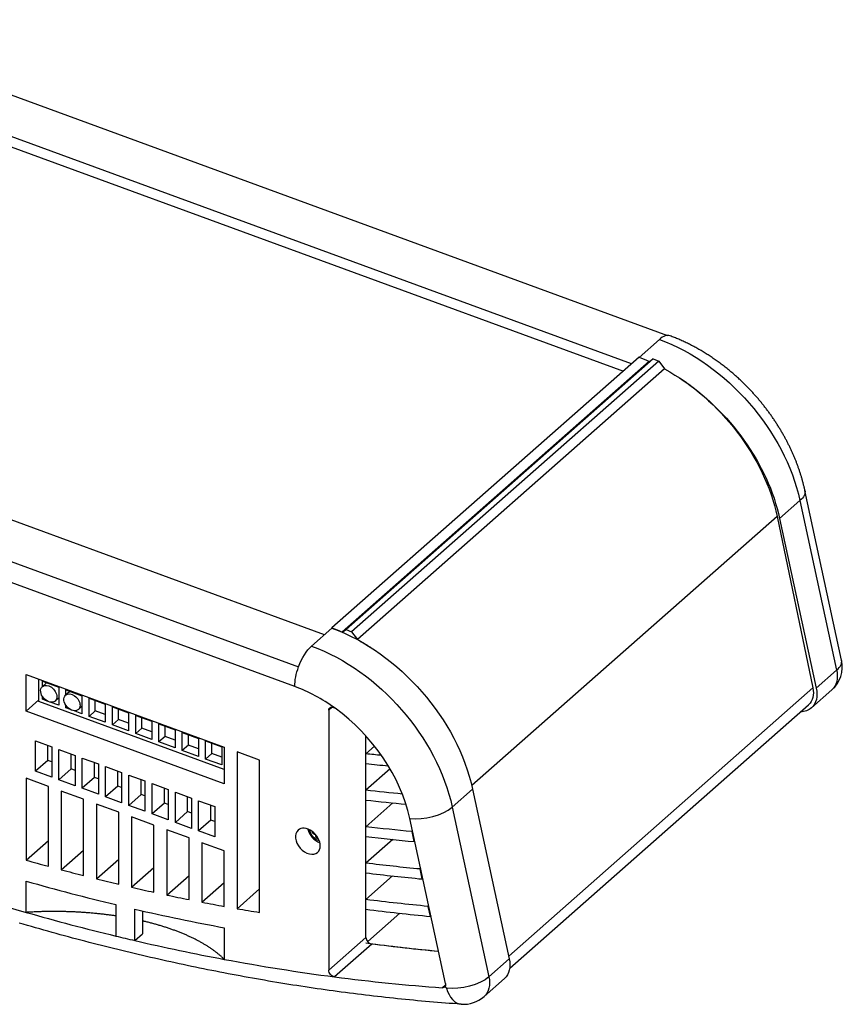
# Model space of a CAD drawing. Extents: x 0.2 to 28.6, y -30.5 to -12.2.
# Drawn here: x 22.8 to 28.6, y -23.5 to -16.5 of the extents above; entities that cross this region are included whole.
import ezdxf

# ---------------------------------------------------------------- set-up
doc = ezdxf.new("R2010")
doc.units = 0
doc.header["$MEASUREMENT"] = 0
doc.layers.add('HLR_VIEW_9', color=7, linetype='CONTINUOUS')

msp = doc.modelspace()

# ---------------------------------------------------------------- linework, layer by layer
at = {"layer": 'HLR_VIEW_9', "color": 4, "linetype": 'CONTINUOUS'}
for p, q in [((21.29019, -16.49813, 0.6146), (27.37335, -18.72813, 3.84154)), ((27.11951, -18.92913, 4.1324), (21.05461, -16.70583, 0.91515)), ((24.95253, -20.84058, 6.89837), (18.88693, -18.61701, 3.68075)), ((27.31655, -18.75629, 4.02301), (27.17365, -18.88228, 4.20533)), ((18.65135, -18.82471, 3.9813), (24.76968, -21.06761, 7.2269)), ((24.74243, -21.20681, 7.18208), (18.6241, -18.96392, 3.93649)), ((28.60302, -21.01969, 3.26653), (28.34404, -19.82185, 3.89132)), ((28.3092, -19.89386, 4.01493), (28.16559, -20.02047, 4.19815)), ((28.3092, -19.89386, 4.01493), (28.56818, -21.09169, 3.39014)), ((28.16559, -20.02047, 4.19815), (28.42457, -21.21831, 3.57336)), ((24.86165, -20.92071, 7.15504), (25.00526, -20.79409, 6.97182)), ((22.84602, -21.12204, 5.75425), (24.24514, -21.63494, 6.49644)), ((22.84602, -21.38118, 5.57517), (22.84602, -21.12204, 5.75425)), ((28.56818, -21.09169, 3.39014), (28.42457, -21.21831, 3.57336)), ((28.38987, -21.35782, 3.44975), (28.53348, -21.2312, 3.26653)), ((22.84602, -21.38118, 5.57517), (22.93681, -21.30113, 5.45933)), ((24.24514, -21.89408, 6.31736), (22.84602, -21.38118, 5.57517)), ((25.00751, -21.35205, 7.22127), (24.98195, -21.37458, 7.25388)), ((24.98195, -21.37458, 7.25388), (24.98195, -23.20952, 5.98583)), ((22.91325, -21.80482, 5.3351), (22.91325, -21.59093, 5.48292)), ((22.91325, -21.59093, 5.48292), (23.02721, -21.63271, 5.54337)), ((25.24478, -22.97779, 5.6505), (25.24478, -21.55576, 6.6332)), ((23.02721, -21.63271, 5.54337), (23.02721, -21.8466, 5.39556)), ((23.07764, -21.86509, 5.42231), (23.07764, -21.65119, 5.57012)), ((23.07764, -21.65119, 5.57012), (23.1916, -21.69297, 5.63057)), ((24.24514, -21.63494, 6.49644), (24.24514, -21.89408, 6.31736)), ((24.33587, -21.6682, 6.54457), (24.33587, -22.77532, 5.77949)), ((24.49345, -21.72597, 6.62817), (24.33587, -21.6682, 6.54457)), ((22.99996, -21.72838, 5.22448), (22.91325, -21.80482, 5.3351)), ((23.1916, -21.69297, 5.63057), (23.1916, -21.90686, 5.48276)), ((23.24202, -21.92535, 5.50951), (23.24202, -21.71145, 5.65732)), ((23.24202, -21.71145, 5.65732), (23.35598, -21.75323, 5.71777)), ((23.35598, -21.75323, 5.71777), (23.35598, -21.96712, 5.56996)), ((24.49345, -22.80204, 5.88454), (24.49345, -21.72597, 6.62817)), ((23.02721, -21.8466, 5.39556), (22.91325, -21.80482, 5.3351)), ((23.16434, -21.78864, 5.31168), (23.07764, -21.86509, 5.42231)), ((23.40641, -21.98561, 5.59671), (23.40641, -21.77171, 5.74452)), ((23.40641, -21.77171, 5.74452), (23.52037, -21.81349, 5.80497)), ((23.52037, -21.81349, 5.80497), (23.52037, -22.02738, 5.65716)), ((22.84602, -21.85422, 5.24827), (22.84602, -22.43238, 4.84873)), ((23.0036, -21.91198, 5.33186), (22.84602, -21.85422, 5.24827)), ((23.1916, -21.90686, 5.48276), (23.07764, -21.86509, 5.42231)), ((23.32873, -21.8489, 5.39888), (23.24202, -21.92535, 5.50951)), ((23.57079, -22.04587, 5.68391), (23.57079, -21.83197, 5.83172)), ((23.57079, -21.83197, 5.83172), (23.68475, -21.87375, 5.89218)), ((23.68475, -21.87375, 5.89218), (23.68475, -22.08765, 5.74436)), ((23.73518, -22.10613, 5.77111), (23.73518, -21.89224, 5.91893)), ((23.73518, -21.89224, 5.91893), (23.84914, -21.93401, 5.97938)), ((23.0036, -22.47626, 4.94192), (23.0036, -21.91198, 5.33186)), ((23.09432, -21.94524, 5.37999), (23.09432, -22.50072, 4.99613)), ((23.25191, -22.00301, 5.46358), (23.09432, -21.94524, 5.37999)), ((23.35598, -21.96712, 5.56996), (23.24202, -21.92535, 5.50951)), ((23.49311, -21.90916, 5.48608), (23.40641, -21.98561, 5.59671)), ((23.6575, -21.96942, 5.57329), (23.57079, -22.04587, 5.68391)), ((23.84914, -21.93401, 5.97938), (23.84914, -22.14791, 5.83156)), ((23.89956, -22.16639, 5.85831), (23.89956, -21.9525, 6.00613)), ((23.89956, -21.9525, 6.00613), (24.01352, -21.99427, 6.06658)), ((25.8543, -22.05828, 7.14696), (25.99791, -21.93166, 6.96374)), ((25.99791, -21.93166, 6.96374), (26.25689, -23.1295, 6.33896)), ((23.25191, -22.54178, 5.09126), (23.25191, -22.00301, 5.46358)), ((23.34263, -22.03627, 5.51171), (23.34263, -22.56462, 5.1466)), ((23.50021, -22.09404, 5.5953), (23.34263, -22.03627, 5.51171)), ((23.52037, -22.02738, 5.65716), (23.40641, -21.98561, 5.59671)), ((23.82188, -22.02968, 5.66049), (23.73518, -22.10613, 5.77111)), ((24.01352, -21.99427, 6.06658), (24.01352, -22.20817, 5.91877)), ((24.06395, -22.22665, 5.94551), (24.06395, -22.01276, 6.09333)), ((24.06395, -22.01276, 6.09333), (24.17791, -22.05453, 6.15378)), ((23.50021, -22.60286, 5.24368), (23.50021, -22.09404, 5.5953)), ((23.68475, -22.08765, 5.74436), (23.57079, -22.04587, 5.68391)), ((23.84914, -22.14791, 5.83156), (23.73518, -22.10613, 5.77111)), ((23.98627, -22.08995, 5.74769), (23.89956, -22.16639, 5.85831)), ((24.17791, -22.05453, 6.15378), (24.17791, -22.26843, 6.00597)), ((25.8543, -22.05828, 7.14696), (26.11328, -23.25611, 6.52218)), ((23.59094, -22.1273, 5.64343), (23.59094, -22.62406, 5.30014)), ((23.74852, -22.18506, 5.72703), (23.59094, -22.1273, 5.64343)), ((24.01352, -22.20817, 5.91877), (23.89956, -22.16639, 5.85831)), ((24.15065, -22.15021, 5.83489), (24.06395, -22.22665, 5.94551)), ((25.80682, -23.30317, 6.56766), (25.55488, -22.13788, 7.17547)), ((23.74852, -22.65946, 5.39919), (23.74852, -22.18506, 5.72703)), ((23.83925, -22.21832, 5.77515), (23.83925, -22.67902, 5.45679)), ((23.99683, -22.27609, 5.85875), (23.83925, -22.21832, 5.77515)), ((24.17791, -22.26843, 6.00597), (24.06395, -22.22665, 5.94551)), ((22.84602, -22.43238, 4.84873), (23.0036, -22.29345, 4.64768)), ((23.99683, -22.71155, 5.55782), (23.99683, -22.27609, 5.85875)), ((24.08756, -22.30935, 5.90687), (24.08756, -22.72945, 5.61656)), ((24.24514, -22.36712, 5.99047), (24.08756, -22.30935, 5.90687)), ((23.09432, -22.50072, 4.99613), (23.25191, -22.36178, 4.79508)), ((24.24514, -22.75909, 5.71959), (24.24514, -22.36712, 5.99047)), ((23.34263, -22.56462, 5.1466), (23.50021, -22.42568, 4.94555)), ((23.59094, -22.62406, 5.30014), (23.74852, -22.48513, 5.09909)), ((22.84602, -22.80139, 4.59372), (22.84602, -22.58099, 4.74603)), ((23.83925, -22.67902, 5.45679), (23.99683, -22.54008, 5.25574)), ((24.08756, -22.72945, 5.61656), (24.24514, -22.59052, 5.41551)), ((24.33587, -22.77532, 5.77949), (24.49345, -22.63639, 5.57844)), ((23.47834, -22.74699, 5.12694), (23.47834, -22.96844, 4.9739)), ((23.61281, -23.00035, 5.05725), (23.61281, -22.77861, 5.21048)), ((23.667, -22.79108, 5.09971), (23.667, -22.95257, 4.98811)), ((24.24514, -22.90975, 5.61548), (24.24514, -23.13312, 5.46112)), ((23.61281, -23.00035, 5.05725), (23.667, -22.95257, 4.98811)), ((24.98195, -23.20952, 5.98583), (25.24478, -22.97779, 5.6505)), ((25.2863, -23.02499, 5.65042), (25.02346, -23.25672, 5.98575)), ((26.11328, -23.25611, 6.52218), (26.25689, -23.1295, 6.33896)), ((26.07858, -23.39562, 6.39857), (26.22219, -23.269, 6.21535)), ((25.78376, -23.33359, 6.52855), (25.80763, -23.31254, 6.49809))]:
    msp.add_line(p, q, dxfattribs=at)
at = {"layer": 'HLR_VIEW_9', "color": 252, "linetype": 'CONTINUOUS'}
msp.add_line((21.05461, -16.7774, 0.86569), (27.06217, -18.97969, 4.05253), dxfattribs=at)
at = {"layer": 'HLR_VIEW_9', "color": 15, "linetype": 'CONTINUOUS'}
for p, q in [((27.17294, -18.88203, 4.20684), (25.00526, -20.79321, 6.97243)), ((27.24438, -18.91072, 4.243), (25.07669, -20.82191, 7.0086)), ((27.27215, -18.89371, 4.27652), (25.10447, -20.8049, 7.04212)), ((27.31193, -18.9083, 4.29762), (25.14425, -20.81948, 7.06322)), ((27.24438, -18.91072, 4.243), (27.27215, -18.89371, 4.27652)), ((27.27215, -18.89371, 4.27652), (27.31193, -18.9083, 4.29762)), ((27.31193, -18.9083, 4.29762), (27.35363, -18.96441, 4.29153)), ((27.35363, -18.96441, 4.29153), (25.18595, -20.87559, 7.05713)), ((28.14765, -20.00549, 4.19444), (25.99206, -21.90601, 6.94461)), ((28.14765, -20.00549, 4.19444), (28.40029, -21.21619, 3.55579)), ((25.00526, -20.79409, 6.97182), (25.00526, -20.79321, 6.97243)), ((25.07669, -20.82191, 7.0086), (25.10447, -20.8049, 7.04212)), ((25.10447, -20.8049, 7.04212), (25.14425, -20.81948, 7.06322)), ((25.14425, -20.81948, 7.06322), (25.18595, -20.87559, 7.05713)), ((28.40029, -21.21619, 3.55579), (26.25262, -23.10974, 6.29585)), ((26.25972, -23.19591, 6.14215), (28.37003, -21.33531, 3.44975)), ((25.30588, -21.62799, 6.46811), (25.24478, -21.68186, 6.54606)), ((25.41587, -21.78869, 6.14971), (25.24478, -21.93954, 6.36799)), ((25.43556, -22.02867, 5.94675), (25.24478, -22.19688, 6.19015)), ((25.57428, -22.22757, 6.41675), (25.57036, -22.23102, 6.42175)), ((25.58562, -22.30164, 6.38492), (25.57036, -22.23102, 6.42175)), ((25.43431, -22.2868, 5.77072), (25.24478, -22.45391, 6.01253)), ((25.58954, -22.29818, 6.37992), (25.58562, -22.30164, 6.38492)), ((25.63138, -22.49171, 6.27897), (25.62747, -22.49517, 6.28397)), ((25.64273, -22.56578, 6.24714), (25.62747, -22.49517, 6.28397)), ((25.43341, -22.54432, 5.59445), (25.24478, -22.71064, 5.83512)), ((25.64665, -22.56232, 6.24214), (25.64273, -22.56578, 6.24714)), ((25.24478, -22.97779, 5.6505), (25.24478, -22.77922, 5.78772)), ((25.68849, -22.75584, 6.1412), (25.68457, -22.7593, 6.1462)), ((25.69984, -22.82991, 6.10937), (25.68457, -22.7593, 6.1462)), ((25.48513, -22.80762, 5.31502), (25.25754, -23.00828, 5.60537)), ((25.70376, -22.82645, 6.10437), (25.69984, -22.82991, 6.10937))]:
    msp.add_line(p, q, dxfattribs=at)
at = {"layer": 'HLR_VIEW_9', "color": 23, "linetype": 'CONTINUOUS'}
for p, q in [((22.93681, -21.31245, 5.56366), (22.93681, -21.15532, 5.67224)), ((22.96202, -21.20601, 5.65698), (22.96202, -21.1695, 5.68221)), ((22.96202, -21.1695, 5.68221), (23.07598, -21.21127, 5.74266)), ((23.07598, -21.21127, 5.74266), (23.07598, -21.33879, 5.65454)), ((23.12641, -21.26627, 5.74418), (23.12641, -21.22976, 5.76941)), ((23.12641, -21.22976, 5.76941), (23.24037, -21.27154, 5.82986)), ((23.24037, -21.27154, 5.82986), (23.24037, -21.39905, 5.74174)), ((24.24514, -21.79207, 6.25769), (22.93681, -21.31245, 5.56366)), ((22.96202, -21.29701, 5.59409), (22.96202, -21.27829, 5.60703)), ((22.9706, -21.28945, 5.58315), (22.96202, -21.29701, 5.59409)), ((22.99507, -21.30913, 5.61162), (22.96202, -21.29701, 5.59409)), ((23.07598, -21.33879, 5.65454), (23.0161, -21.31683, 5.62277)), ((23.12641, -21.35727, 5.68129), (23.12641, -21.33855, 5.69423)), ((23.29079, -21.41754, 5.76849), (23.29079, -21.29002, 5.85661)), ((23.29079, -21.29002, 5.85661), (23.40475, -21.3318, 5.91706)), ((23.40475, -21.3318, 5.91706), (23.40475, -21.45931, 5.82894)), ((23.13498, -21.34971, 5.67035), (23.12641, -21.35727, 5.68129)), ((23.15946, -21.36939, 5.69882), (23.12641, -21.35727, 5.68129)), ((23.24037, -21.39905, 5.74174), (23.18048, -21.3771, 5.70997)), ((23.33415, -21.37931, 5.71318), (23.29079, -21.41754, 5.76849)), ((23.45518, -21.4778, 5.85569), (23.45518, -21.35028, 5.94381)), ((23.45518, -21.35028, 5.94381), (23.56914, -21.39206, 6.00427)), ((23.56914, -21.39206, 6.00427), (23.56914, -21.51957, 5.91615)), ((23.61956, -21.53806, 5.9429), (23.61956, -21.41054, 6.03102)), ((23.61956, -21.41054, 6.03102), (23.73352, -21.45232, 6.09147)), ((23.40475, -21.45931, 5.82894), (23.29079, -21.41754, 5.76849)), ((23.49853, -21.43957, 5.80038), (23.45518, -21.4778, 5.85569)), ((23.56914, -21.51957, 5.91615), (23.45518, -21.4778, 5.85569)), ((23.73352, -21.45232, 6.09147), (23.73352, -21.57983, 6.00335)), ((23.78395, -21.59832, 6.0301), (23.78395, -21.4708, 6.11822)), ((23.78395, -21.4708, 6.11822), (23.89791, -21.51258, 6.17867)), ((23.66292, -21.49983, 5.88758), (23.61956, -21.53806, 5.9429)), ((23.73352, -21.57983, 6.00335), (23.61956, -21.53806, 5.9429)), ((23.89791, -21.51258, 6.17867), (23.89791, -21.6401, 6.09055)), ((23.94833, -21.65858, 6.1173), (23.94833, -21.53107, 6.20542)), ((23.94833, -21.53107, 6.20542), (24.06229, -21.57284, 6.26587)), ((23.8273, -21.5601, 5.97478), (23.78395, -21.59832, 6.0301)), ((23.89791, -21.6401, 6.09055), (23.78395, -21.59832, 6.0301)), ((23.99169, -21.62036, 6.06199), (23.94833, -21.65858, 6.1173)), ((24.06229, -21.57284, 6.26587), (24.06229, -21.70036, 6.17775)), ((24.11272, -21.71884, 6.2045), (24.11272, -21.59133, 6.29262)), ((24.11272, -21.59133, 6.29262), (24.22668, -21.6331, 6.35307)), ((22.99996, -21.72838, 5.22448), (22.99996, -21.62272, 5.2975)), ((23.16434, -21.78864, 5.31168), (23.16434, -21.68298, 5.3847)), ((24.06229, -21.70036, 6.17775), (23.94833, -21.65858, 6.1173)), ((24.15607, -21.68062, 6.14919), (24.11272, -21.71884, 6.2045)), ((24.22668, -21.6331, 6.35307), (24.22668, -21.76062, 6.26495)), ((23.02721, -21.73837, 5.23894), (22.99996, -21.72838, 5.22448)), ((23.32873, -21.8489, 5.39888), (23.32873, -21.74324, 5.4719)), ((24.22668, -21.76062, 6.26495), (24.11272, -21.71884, 6.2045)), ((23.1916, -21.79863, 5.32614), (23.16434, -21.78864, 5.31168)), ((23.49311, -21.90916, 5.48608), (23.49311, -21.8035, 5.5591)), ((23.35598, -21.85889, 5.41334), (23.32873, -21.8489, 5.39888)), ((23.6575, -21.96942, 5.57329), (23.6575, -21.86376, 5.6463)), ((23.52037, -21.91915, 5.50054), (23.49311, -21.90916, 5.48608)), ((23.68475, -21.97941, 5.58774), (23.6575, -21.96942, 5.57329)), ((23.82188, -22.02968, 5.66049), (23.82188, -21.92402, 5.73351)), ((23.84914, -22.03967, 5.67494), (23.82188, -22.02968, 5.66049)), ((23.98627, -22.08995, 5.74769), (23.98627, -21.98428, 5.82071)), ((24.01352, -22.09994, 5.76215), (23.98627, -22.08995, 5.74769)), ((24.15065, -22.15021, 5.83489), (24.15065, -22.04454, 5.90791)), ((24.17791, -22.1602, 5.84935), (24.15065, -22.15021, 5.83489))]:
    msp.add_line(p, q, dxfattribs=at)
at = {"layer": 'HLR_VIEW_9', "color": 5, "linetype": 'CONTINUOUS'}
for p, q in [((22.98771, -21.18336, 5.65661), (22.96062, -21.20725, 5.69118)), ((23.1521, -21.24362, 5.74381), (23.125, -21.26751, 5.77838)), ((23.05029, -21.30896, 5.69118), (23.07598, -21.28631, 5.6584)), ((23.21468, -21.36922, 5.77838), (23.24037, -21.34657, 5.7456))]:
    msp.add_line(p, q, dxfattribs=at)
at = {"layer": 'HLR_VIEW_9', "color": 1, "linetype": 'CONTINUOUS'}
for p, q in [((23.33415, -21.37931, 5.71318), (23.33415, -21.30591, 5.7639)), ((23.40475, -21.40519, 5.75063), (23.33415, -21.37931, 5.71318)), ((23.49853, -21.43957, 5.80038), (23.49853, -21.36618, 5.8511)), ((23.56914, -21.46546, 5.83784), (23.49853, -21.43957, 5.80038)), ((23.66292, -21.49983, 5.88758), (23.66292, -21.42644, 5.93831)), ((23.73352, -21.52572, 5.92504), (23.66292, -21.49983, 5.88758)), ((23.8273, -21.5601, 5.97478), (23.8273, -21.4867, 6.02551)), ((23.99169, -21.62036, 6.06199), (23.99169, -21.54696, 6.11271)), ((23.89791, -21.58598, 6.01224), (23.8273, -21.5601, 5.97478)), ((24.06229, -21.64624, 6.09944), (23.99169, -21.62036, 6.06199)), ((24.15607, -21.68062, 6.14919), (24.15607, -21.60722, 6.19991)), ((24.22668, -21.7065, 6.18664), (24.15607, -21.68062, 6.14919))]:
    msp.add_line(p, q, dxfattribs=at)
at = {"layer": 'HLR_VIEW_9', "color": 7, "linetype": 'CONTINUOUS'}
for p, q in [((24.87313, -22.23612, 6.39605), (24.86463, -22.23773, 6.39838)), ((24.89762, -22.26233, 6.39191), (24.89188, -22.27439, 6.3944))]:
    msp.add_line(p, q, dxfattribs=at)
at = {"layer": 'HLR_VIEW_9', "color": 4, "linetype": 'CONTINUOUS'}
for points in [[(28.34404, -19.82185, 3.89132), (28.3428, -19.81642, 3.89361), (28.34155, -19.81098, 3.8959), (28.3403, -19.80554, 3.89818), (28.33904, -19.80011, 3.90046), (28.33776, -19.79467, 3.90273), (28.33646, -19.78924, 3.90499), (28.33515, -19.7838, 3.90724), (28.3338, -19.77837, 3.90947), (28.33243, -19.77293, 3.91169), (28.33103, -19.7675, 3.91388), (28.3296, -19.76207, 3.91606), (28.32814, -19.75665, 3.91822), (28.32665, -19.75122, 3.92036), (28.32513, -19.74579, 3.92249), (28.32358, -19.74037, 3.9246), (28.32201, -19.73494, 3.92669), (28.32041, -19.72952, 3.92877), (28.31879, -19.7241, 3.93083), (28.31715, -19.71868, 3.93288), (28.31548, -19.71326, 3.93492), (28.31379, -19.70785, 3.93693), (28.31208, -19.70244, 3.93894), (28.31034, -19.69703, 3.94092), (28.30858, -19.69162, 3.9429), (28.30679, -19.68621, 3.94485), (28.30498, -19.68081, 3.94679), (28.30315, -19.67541, 3.94872), (28.30129, -19.67001, 3.95062), (28.2994, -19.66462, 3.95251), (28.29749, -19.65923, 3.95439), (28.29556, -19.65384, 3.95625), (28.2936, -19.64845, 3.95809), (28.29162, -19.64307, 3.95991), (28.28962, -19.63769, 3.96172), (28.28759, -19.63231, 3.96351), (28.28553, -19.62694, 3.96529), (28.28346, -19.62157, 3.96705), (28.28136, -19.6162, 3.96879), (28.27923, -19.61084, 3.97052), (28.27708, -19.60548, 3.97223), (28.27491, -19.60013, 3.97392), (28.27272, -19.59478, 3.97559), (28.2705, -19.58943, 3.97725), (28.26826, -19.58409, 3.97889), (28.26599, -19.57875, 3.98052), (28.2637, -19.57341, 3.98212), (28.26139, -19.56808, 3.98371), (28.25905, -19.56276, 3.98528), (28.25669, -19.55744, 3.98684), (28.25431, -19.55212, 3.98838), (28.25191, -19.54681, 3.9899), (28.24948, -19.5415, 3.9914), (28.24703, -19.5362, 3.99288), (28.24455, -19.53091, 3.99435), (28.24206, -19.52562, 3.9958), (28.23953, -19.52033, 3.99723), (28.23699, -19.51505, 3.99865), (28.23442, -19.50977, 4.00004), (28.23183, -19.5045, 4.00142), (28.22922, -19.49924, 4.00278), (28.22659, -19.49398, 4.00412), (28.22393, -19.48873, 4.00545), (28.22126, -19.48349, 4.00675), (28.21855, -19.47824, 4.00804), (28.21583, -19.47301, 4.00931), (28.21308, -19.46777, 4.01056), (28.21031, -19.46255, 4.0118), (28.20752, -19.45734, 4.01301), (28.2047, -19.45213, 4.01421), (28.20187, -19.44693, 4.01539), (28.19901, -19.44173, 4.01654), (28.19613, -19.43655, 4.01768), (28.19293, -19.43083, 4.01892), (28.1897, -19.42512, 4.02013), (28.18644, -19.41942, 4.02132), (28.18316, -19.41373, 4.02249), (28.17985, -19.40805, 4.02364), (28.17651, -19.40238, 4.02476), (28.17315, -19.39672, 4.02586), (28.16977, -19.39107, 4.02693), (28.16636, -19.38544, 4.02798), (28.16293, -19.37982, 4.02901), (28.15947, -19.37422, 4.03001), (28.15599, -19.36863, 4.03099), (28.15249, -19.36304, 4.03194), (28.14896, -19.35747, 4.03288), (28.14541, -19.35192, 4.03378), (28.14183, -19.34637, 4.03467), (28.13823, -19.34084, 4.03553), (28.1346, -19.33532, 4.03637), (28.13095, -19.32982, 4.03718), (28.12728, -19.32433, 4.03797), (28.12359, -19.31885, 4.03874), (28.11987, -19.31339, 4.03948), (28.11613, -19.30794, 4.0402), (28.11236, -19.3025, 4.04089), (28.10857, -19.29708, 4.04156), (28.10476, -19.29167, 4.04221), (28.10092, -19.28627, 4.04283), (28.09706, -19.28089, 4.04343), (28.09318, -19.27553, 4.04401), (28.08928, -19.27018, 4.04456), (28.08535, -19.26484, 4.04509), (28.08141, -19.25952, 4.04559), (28.07743, -19.25421, 4.04607), (28.07344, -19.24892, 4.04653), (28.06942, -19.24364, 4.04696), (28.06539, -19.23838, 4.04737), (28.06133, -19.23313, 4.04776), (28.05724, -19.2279, 4.04812), (28.05314, -19.22268, 4.04845), (28.04901, -19.21748, 4.04876), (28.04486, -19.2123, 4.04905), (28.0407, -19.20713, 4.04932), (28.03651, -19.20198, 4.04956), (28.03229, -19.19684, 4.04977), (28.02806, -19.19172, 4.04996), (28.0238, -19.18661, 4.05013), (28.01953, -19.18152, 4.05028), (28.01523, -19.17645, 4.0504), (28.01091, -19.17139, 4.05049), (28.00657, -19.16636, 4.05056), (28.00221, -19.16133, 4.05061), (27.99783, -19.15633, 4.05063), (27.99343, -19.15134, 4.05063), (27.98901, -19.14637, 4.05061), (27.98456, -19.14142, 4.05056), (27.9801, -19.13648, 4.05048), (27.97561, -19.13156, 4.05039), (27.97111, -19.12666, 4.05026), (27.96658, -19.12177, 4.05012), (27.96204, -19.11691, 4.04994), (27.95748, -19.11206, 4.04975), (27.9529, -19.10723, 4.04953), (27.9483, -19.10242, 4.04929), (27.94367, -19.09763, 4.04902), (27.93902, -19.09285, 4.04872), (27.93436, -19.08809, 4.04841), (27.92967, -19.08335, 4.04807), (27.92497, -19.07863, 4.0477), (27.92025, -19.07393, 4.04731), (27.91551, -19.06925, 4.04689), (27.91076, -19.06459, 4.04646), (27.90598, -19.05995, 4.04599), (27.89966, -19.05386, 4.04534), (27.8933, -19.0478, 4.04465), (27.88691, -19.04178, 4.04392), (27.8805, -19.0358, 4.04315), (27.87405, -19.02986, 4.04233), (27.86758, -19.02395, 4.04147), (27.86107, -19.01808, 4.04057), (27.85454, -19.01225, 4.03963), (27.84798, -19.00645, 4.03864), (27.8414, -19.0007, 4.03762), (27.8348, -18.99499, 4.03655), (27.82816, -18.98932, 4.03545), (27.8215, -18.98369, 4.0343), (27.81481, -18.9781, 4.03311), (27.8081, -18.97255, 4.03188), (27.80136, -18.96704, 4.03061), (27.7946, -18.96157, 4.0293), (27.78781, -18.95614, 4.02795), (27.781, -18.95076, 4.02655), (27.77416, -18.94541, 4.02512), (27.7673, -18.94011, 4.02365), (27.76041, -18.93484, 4.02213), (27.7535, -18.92963, 4.02058), (27.74657, -18.92445, 4.01899), (27.73962, -18.91932, 4.01735), (27.73264, -18.91422, 4.01568), (27.72564, -18.90918, 4.01396), (27.71861, -18.90417, 4.01221), (27.71156, -18.89921, 4.01042), (27.70449, -18.89429, 4.00858), (27.6974, -18.88941, 4.00671), (27.69029, -18.88458, 4.0048), (27.68316, -18.8798, 4.00285), (27.67601, -18.87506, 4.00086), (27.66884, -18.87036, 3.99883), (27.66165, -18.86571, 3.99676), (27.65442, -18.8611, 3.99465), (27.64717, -18.85652, 3.9925), (27.6399, -18.852, 3.99031), (27.63261, -18.84752, 3.98808), (27.62531, -18.84309, 3.98582), (27.61799, -18.83871, 3.98352), (27.61065, -18.83438, 3.98118), (27.60329, -18.83009, 3.9788), (27.59592, -18.82586, 3.97638), (27.58854, -18.82168, 3.97393), (27.58115, -18.81755, 3.97144), (27.57374, -18.81346, 3.96891), (27.56632, -18.80943, 3.96635), (27.55888, -18.80545, 3.96376), (27.55142, -18.80151, 3.96112), (27.54396, -18.79762, 3.95846), (27.53648, -18.79378, 3.95576), (27.52899, -18.78998, 3.95302), (27.52149, -18.78624, 3.95026), (27.51397, -18.78254, 3.94746), (27.50645, -18.7789, 3.94462), (27.49891, -18.7753, 3.94175), (27.49136, -18.77177, 3.93885), (27.48379, -18.76829, 3.9359), (27.47622, -18.76487, 3.93292), (27.46864, -18.76152, 3.9299), (27.46104, -18.75823, 3.92683), (27.45343, -18.755, 3.92373), (27.4458, -18.75183, 3.92058), (27.43817, -18.74872, 3.91741), (27.43053, -18.74565, 3.9142), (27.42289, -18.74262, 3.91098), (27.41524, -18.73962, 3.90773), (27.40758, -18.73664, 3.90447), (27.39993, -18.73368, 3.90121), (27.39227, -18.73072, 3.89793)], [(23.47835, -22.82636, 4.73595), (23.47214, -22.82548, 4.7333), (23.46592, -22.8246, 4.73065), (23.45971, -22.82372, 4.728), (23.45349, -22.82285, 4.72537), (23.44726, -22.82198, 4.72275), (23.44103, -22.82112, 4.72014), (23.43478, -22.82028, 4.71756), (23.42853, -22.81945, 4.715), (23.42226, -22.81863, 4.71247), (23.41455, -22.81765, 4.70941), (23.40682, -22.81669, 4.7064), (23.39906, -22.81576, 4.70342), (23.39129, -22.81485, 4.70049), (23.3835, -22.81396, 4.69761), (23.3757, -22.81309, 4.69476), (23.36787, -22.81225, 4.69196), (23.36003, -22.81142, 4.68919), (23.35218, -22.81061, 4.68646), (23.34427, -22.80982, 4.68375), (23.33634, -22.80905, 4.68108), (23.32841, -22.8083, 4.67844), (23.32045, -22.80757, 4.67584), (23.31249, -22.80686, 4.67328), (23.30451, -22.80617, 4.67076), (23.29652, -22.8055, 4.66828), (23.28851, -22.80485, 4.66583), (23.28049, -22.80422, 4.66343), (23.27243, -22.80361, 4.66106), (23.26436, -22.80302, 4.65872), (23.25627, -22.80245, 4.65643), (23.24817, -22.8019, 4.65418), (23.24006, -22.80138, 4.65196), (23.23194, -22.80087, 4.64979), (23.22381, -22.80039, 4.64766), (23.21566, -22.79993, 4.64556), (23.2075, -22.79949, 4.64351), (23.19932, -22.79907, 4.6415), (23.19113, -22.79867, 4.63952), (23.18293, -22.79829, 4.63758), (23.17472, -22.79794, 4.63569), (23.1665, -22.7976, 4.63384), (23.15827, -22.79729, 4.63202), (23.15003, -22.797, 4.63025), (23.14178, -22.79673, 4.62852), (23.13352, -22.79648, 4.62683), (23.12559, -22.79627, 4.62524), (23.11766, -22.79607, 4.6237), (23.10973, -22.7959, 4.62219), (23.10178, -22.79574, 4.62073), (23.09383, -22.7956, 4.6193), (23.08587, -22.79549, 4.6179), (23.0779, -22.79539, 4.61655), (23.06993, -22.79532, 4.61523), (23.06195, -22.79527, 4.61396), (23.05397, -22.79523, 4.61272), (23.04599, -22.79522, 4.61152), (23.038, -22.79523, 4.61036), (23.03001, -22.79525, 4.60923), (23.02202, -22.7953, 4.60814), (23.01401, -22.79537, 4.60709), (23.00601, -22.79545, 4.60608), (22.998, -22.79556, 4.60509), (22.98998, -22.79568, 4.60415), (22.98198, -22.79582, 4.60324), (22.97399, -22.79598, 4.60237), (22.96598, -22.79616, 4.60154), (22.95798, -22.79637, 4.60074), (22.94997, -22.79659, 4.59999), (22.94196, -22.79684, 4.59928), (22.93394, -22.79711, 4.59861), (22.92592, -22.7974, 4.59798), (22.91791, -22.79772, 4.59741), (22.90992, -22.79806, 4.59688), (22.90194, -22.79843, 4.59639), (22.89395, -22.79882, 4.59594), (22.88596, -22.79922, 4.59552), (22.87798, -22.79964, 4.59513), (22.86999, -22.80006, 4.59476), (22.862, -22.8005, 4.59441), (22.85401, -22.80094, 4.59406), (22.84602, -22.80139, 4.59372)], [(24.24514, -23.13312, 5.46112), (24.24186, -23.13003, 5.45451), (24.23857, -23.12694, 5.44791), (24.23527, -23.12385, 5.44131), (24.23195, -23.12077, 5.43472), (24.22862, -23.1177, 5.42814), (24.22526, -23.11463, 5.42157), (24.22186, -23.11157, 5.41501), (24.21843, -23.10853, 5.40846), (24.21496, -23.10549, 5.40193), (24.21143, -23.10246, 5.39539), (24.20785, -23.09944, 5.38886), (24.20423, -23.09643, 5.38235), (24.20056, -23.09344, 5.37586), (24.19685, -23.09046, 5.36939), (24.1931, -23.08749, 5.36294), (24.18932, -23.08454, 5.3565), (24.18549, -23.08159, 5.35007), (24.18164, -23.07866, 5.34367), (24.17773, -23.07573, 5.33726), (24.1738, -23.07281, 5.33086), (24.16982, -23.06991, 5.32448), (24.16582, -23.06701, 5.31812), (24.16178, -23.06413, 5.31178), (24.1577, -23.06126, 5.30545), (24.15359, -23.0584, 5.29914), (24.14945, -23.05555, 5.29285), (24.14527, -23.05272, 5.28657), (24.14104, -23.04989, 5.28031), (24.13678, -23.04708, 5.27406), (24.13249, -23.04428, 5.26784), (24.12816, -23.04149, 5.26163), (24.12379, -23.03872, 5.25544), (24.11939, -23.03596, 5.24927), (24.11495, -23.03321, 5.24313), (24.11047, -23.03047, 5.237), (24.10596, -23.02775, 5.23089), (24.10116, -23.02489, 5.22446), (24.09632, -23.02205, 5.21806), (24.09144, -23.01922, 5.21168), (24.08652, -23.01641, 5.20532), (24.08156, -23.01361, 5.19899), (24.07657, -23.01082, 5.19268), (24.07153, -23.00805, 5.1864), (24.06646, -23.0053, 5.18013), (24.06135, -23.00256, 5.1739), (24.0562, -22.99984, 5.1677), (24.05102, -22.99714, 5.16152), (24.0458, -22.99445, 5.15537), (24.04055, -22.99178, 5.14924), (24.03526, -22.98912, 5.14314), (24.02993, -22.98648, 5.13706), (24.02456, -22.98386, 5.13101), (24.01916, -22.98125, 5.12498), (24.01372, -22.97865, 5.11898), (24.00827, -22.97608, 5.11302), (24.00278, -22.97352, 5.10709), (23.99725, -22.97098, 5.10119), (23.99169, -22.96846, 5.09531), (23.9861, -22.96595, 5.08946), (23.98047, -22.96346, 5.08363), (23.97481, -22.96098, 5.07783), (23.96911, -22.95852, 5.07205), (23.96339, -22.95607, 5.06631), (23.95765, -22.95365, 5.06061), (23.95189, -22.95125, 5.05495), (23.94609, -22.94887, 5.04931), (23.94026, -22.9465, 5.0437), (23.93439, -22.94414, 5.03811), (23.9285, -22.9418, 5.03256), (23.92257, -22.93948, 5.02703), (23.91661, -22.93717, 5.02152), (23.91062, -22.93488, 5.01605), (23.90464, -22.93262, 5.01064), (23.89863, -22.93038, 5.00526), (23.89259, -22.92816, 4.99991), (23.88652, -22.92594, 4.99458), (23.88042, -22.92375, 4.98928), (23.87429, -22.92157, 4.98402), (23.86813, -22.91941, 4.97878), (23.86194, -22.91727, 4.97356), (23.85571, -22.91514, 4.96838), (23.84952, -22.91304, 4.96327), (23.8433, -22.91097, 4.9582), (23.83705, -22.9089, 4.95315), (23.83078, -22.90686, 4.94813), (23.82447, -22.90483, 4.94314), (23.81813, -22.90282, 4.93817), (23.81177, -22.90083, 4.93324), (23.80538, -22.89885, 4.92834), (23.79896, -22.89689, 4.92347), (23.79259, -22.89497, 4.91868), (23.78619, -22.89306, 4.91393), (23.77976, -22.89117, 4.90921), (23.77331, -22.8893, 4.90451), (23.76683, -22.88745, 4.89985), (23.76032, -22.88561, 4.89521), (23.75379, -22.88379, 4.89061), (23.74723, -22.88198, 4.88603), (23.74064, -22.88019, 4.88149), (23.73413, -22.87845, 4.87704), (23.72758, -22.87672, 4.87262), (23.72102, -22.875, 4.86824), (23.71442, -22.87331, 4.86388), (23.7078, -22.87163, 4.85956), (23.70116, -22.86997, 4.85527), (23.69448, -22.86833, 4.85102), (23.68778, -22.86671, 4.8468), (23.68106, -22.8651, 4.84261), (23.6795, -22.86474, 4.84165), (23.67794, -22.86437, 4.84069), (23.67638, -22.864, 4.83973), (23.67482, -22.86364, 4.83878), (23.67326, -22.86328, 4.83782), (23.6717, -22.86291, 4.83687), (23.67013, -22.86255, 4.83591), (23.66857, -22.86218, 4.83496), (23.66701, -22.86182, 4.83401)], [(25.91785, -23.45007, 6.39857), (25.8898, -23.44797, 6.37838), (25.86174, -23.44585, 6.3582), (25.83368, -23.44372, 6.33802), (25.80561, -23.44156, 6.31785), (25.77754, -23.43937, 6.2977), (25.74945, -23.43713, 6.27758), (25.72135, -23.43484, 6.25747), (25.69323, -23.4325, 6.2374), (25.6651, -23.43008, 6.21736), (25.63696, -23.42758, 6.19736), (25.60881, -23.42501, 6.1774), (25.58063, -23.42237, 6.15748), (25.55244, -23.41966, 6.13759), (25.52423, -23.41688, 6.11773), (25.496, -23.41403, 6.09791), (25.46776, -23.41111, 6.07811), (25.43951, -23.40814, 6.05835), (25.41124, -23.40511, 6.03861), (25.38297, -23.40202, 6.01891), (25.35469, -23.39887, 5.99924), (25.32639, -23.39566, 5.9796), (25.29808, -23.3924, 5.95999), (25.26976, -23.38907, 5.94041), (25.24143, -23.38569, 5.92086), (25.21308, -23.38224, 5.90133), (25.18471, -23.37874, 5.88184), (25.15634, -23.37517, 5.86238), (25.12796, -23.37154, 5.84296), (25.09957, -23.36785, 5.82357), (25.07116, -23.3641, 5.80421), (25.04274, -23.36028, 5.78488), (25.01431, -23.35641, 5.76558), (24.98587, -23.35247, 5.74631), (24.95741, -23.34847, 5.72708), (24.92894, -23.34441, 5.70787), (24.90046, -23.34029, 5.6887), (24.87197, -23.33611, 5.66957), (24.84348, -23.33187, 5.65046), (24.81497, -23.32757, 5.63139), (24.78645, -23.3232, 5.61235), (24.75791, -23.31878, 5.59334), (24.72937, -23.3143, 5.57436), (24.70081, -23.30975, 5.55542), (24.67225, -23.30514, 5.5365), (24.64367, -23.30048, 5.51762), (24.61508, -23.29575, 5.49877), (24.58649, -23.29096, 5.47996), (24.55788, -23.28611, 5.46118), (24.52927, -23.2812, 5.44243), (24.50064, -23.27623, 5.42371), (24.472, -23.2712, 5.40503), (24.44335, -23.26611, 5.38638), (24.41469, -23.26096, 5.36776), (24.38602, -23.25575, 5.34917), (24.35735, -23.25048, 5.33062), (24.32866, -23.24514, 5.31211), (24.29997, -23.23975, 5.29362), (24.27126, -23.2343, 5.27517), (24.24255, -23.22878, 5.25675), (24.21383, -23.22321, 5.23836), (24.18509, -23.21757, 5.22001), (24.15635, -23.21188, 5.20169), (24.1276, -23.20612, 5.18341), (24.09884, -23.2003, 5.16516), (24.07007, -23.19443, 5.14694), (24.04129, -23.18849, 5.12875), (24.01251, -23.18249, 5.1106), (23.98371, -23.17644, 5.09249), (23.95491, -23.17032, 5.0744), (23.9261, -23.16414, 5.05636), (23.89728, -23.1579, 5.03834), (23.86845, -23.15161, 5.02036), (23.83961, -23.14525, 5.00241), (23.81077, -23.13883, 4.9845), (23.78191, -23.13235, 4.96662), (23.75305, -23.12581, 4.94878), (23.72419, -23.11922, 4.93097), (23.69531, -23.11256, 4.91319), (23.66643, -23.10584, 4.89545), (23.63754, -23.09906, 4.87775), (23.60864, -23.09222, 4.86008), (23.57973, -23.08533, 4.84244), (23.55082, -23.07837, 4.82484), (23.5219, -23.07135, 4.80727), (23.49297, -23.06427, 4.78973), (23.46404, -23.05713, 4.77224), (23.4351, -23.04994, 4.75477), (23.40615, -23.04268, 4.73735), (23.3772, -23.03536, 4.71995), (23.34824, -23.02799, 4.7026), (23.31927, -23.02055, 4.68527), (23.2903, -23.01305, 4.66798), (23.26131, -23.0055, 4.65073), (23.23233, -22.99788, 4.63351), (23.20333, -22.99021, 4.61633), (23.17434, -22.98247, 4.59919), (23.14533, -22.97468, 4.58208), (23.11632, -22.96683, 4.565), (23.08731, -22.95891, 4.54796), (23.05829, -22.95094, 4.53096), (23.02926, -22.94291, 4.51399), (23.00022, -22.93481, 4.49705), (22.97118, -22.92666, 4.48016), (22.94214, -22.91845, 4.4633), (22.91309, -22.91018, 4.44647), (22.88403, -22.90185, 4.42968), (22.85498, -22.89346, 4.41293), (22.82592, -22.88502, 4.39622), (22.79684, -22.87651, 4.37953)], [(25.80058, -23.32847, 6.5451), (25.79982, -23.32901, 6.54416), (25.79906, -23.32953, 6.54322), (25.7983, -23.33005, 6.54228), (25.79752, -23.33054, 6.54135), (25.79673, -23.33102, 6.54042), (25.79592, -23.33146, 6.5395), (25.7951, -23.33186, 6.53859), (25.79425, -23.33223, 6.53769), (25.79337, -23.33254, 6.5368), (25.79239, -23.33282, 6.53585), (25.79138, -23.33304, 6.53491), (25.79034, -23.33321, 6.53398), (25.78928, -23.33334, 6.53306), (25.7882, -23.33343, 6.53215), (25.7871, -23.3335, 6.53124), (25.78599, -23.33354, 6.53034), (25.78488, -23.33357, 6.52945), (25.78376, -23.33359, 6.52855)], [(25.80328, -23.32557, 6.54901), (25.8032, -23.32568, 6.54888), (25.80312, -23.32578, 6.54876), (25.80304, -23.32588, 6.54863), (25.80296, -23.32599, 6.5485), (25.80287, -23.32609, 6.54838), (25.80279, -23.32619, 6.54825), (25.80271, -23.32629, 6.54812), (25.80262, -23.32639, 6.548), (25.80254, -23.32649, 6.54787), (25.80233, -23.32672, 6.54756), (25.80212, -23.32695, 6.54726), (25.80191, -23.32718, 6.54695), (25.80169, -23.3274, 6.54664), (25.80147, -23.32762, 6.54633), (25.80125, -23.32783, 6.54603), (25.80103, -23.32805, 6.54572), (25.8008, -23.32826, 6.54541), (25.80058, -23.32847, 6.5451)], [(25.80682, -23.30317, 6.56766), (25.807, -23.30468, 6.56675), (25.80717, -23.30619, 6.56585), (25.80732, -23.30769, 6.56493), (25.80744, -23.30918, 6.564), (25.80752, -23.31064, 6.56306), (25.80755, -23.31207, 6.56208), (25.80751, -23.31346, 6.56108), (25.80741, -23.31482, 6.56005), (25.80722, -23.31613, 6.55898), (25.80698, -23.31729, 6.55796), (25.80666, -23.31841, 6.55691), (25.80629, -23.31949, 6.55583), (25.80587, -23.32055, 6.55473), (25.8054, -23.32158, 6.55361), (25.8049, -23.3226, 6.55248), (25.80438, -23.3236, 6.55133), (25.80383, -23.32459, 6.55017), (25.80328, -23.32557, 6.54901)], [(25.81386, -23.33571, 6.55068), (25.81351, -23.33538, 6.55063), (25.81315, -23.33505, 6.55058), (25.8128, -23.33472, 6.55053), (25.81245, -23.33439, 6.55048), (25.81209, -23.33405, 6.55043), (25.81174, -23.33372, 6.55038), (25.81139, -23.33339, 6.55032), (25.81104, -23.33306, 6.55027), (25.81068, -23.33272, 6.55022), (25.80985, -23.33194, 6.55009), (25.80903, -23.33114, 6.54996), (25.8082, -23.33035, 6.54983), (25.80738, -23.32956, 6.5497), (25.80656, -23.32876, 6.54956), (25.80574, -23.32797, 6.54943), (25.80492, -23.32717, 6.54929), (25.8041, -23.32637, 6.54915), (25.80328, -23.32557, 6.54901)]]:
    msp.add_polyline3d(points, dxfattribs=at)
at = {"layer": 'HLR_VIEW_9', "color": 4, "linetype": 'CONTINUOUS', "extrusion": (0.84043, -0.30809, 0.445823)}
msp.add_arc((-8.3782, -10.85101, 30.52981), 0.22, 360, 399.429354, dxfattribs=at)
at = {"layer": 'HLR_VIEW_9', "color": 4, "linetype": 'CONTINUOUS', "extrusion": (0.54192, 0.477797, -0.691399)}
for centre, radius, start, end in [((-32.88216, 7.54329, 3.0602), 1.21193, 51.896839, 128.952026), ((-32.88216, 7.54329, 2.7952), 1.21193, 68.180755, 128.952026), ((-32.88216, 7.54329, -1.2048), 1.21193, 51.896839, 128.952026), ((-32.88216, 7.54329, -1.4698), 1.21193, 51.896839, 128.952026), ((-34.57551, 7.44989, 3.0602), 0.22, 128.952026, 180), ((-34.57551, 7.44989, 2.7952), 0.22, 128.952026, 180), ((-32.58579, 8.4479, -1.6898), 0.04, 321.896839, 360), ((-32.58579, 8.4479, -1.6898), 0.04, 360, 431.859842), ((-34.57551, 7.44989, 2.7952), 0.22, 180, 210.29142), ((-20.71857, 17.15557, -1.2048), 16.91789, 216.345181, 218.309772), ((-34.57551, 7.44989, -1.2048), 0.22, 128.952026, 180), ((-33.96216, 6.69275, -1.6898), 0.04, 218.309772, 321.896839), ((-34.57551, 7.44989, -1.4698), 0.22, 128.952026, 180)]:
    msp.add_arc(centre, radius, start, end, dxfattribs=at)
at = {"layer": 'HLR_VIEW_9', "color": 15, "linetype": 'CONTINUOUS', "extrusion": (0.54192, 0.477797, -0.691399)}
for centre, radius, start, end in [((-32.86662, 7.56311, 2.7952), 1.18781, 51.896839, 56.000455), ((-32.86662, 7.56311, 2.7952), 1.18781, 62.325182, 129.425038), ((-32.86662, 7.56311, -1.2048), 1.18781, 51.896839, 56.000455), ((-32.86662, 7.56311, -1.2048), 1.18781, 62.325182, 68.437386), ((-34.57551, 7.44989, 2.7952), 0.19, 129.425038, 180), ((-20.71857, 17.15557, -1.2048), 15.34089, 216.567236, 217.072754), ((-20.71857, 17.15557, -1.2048), 15.64389, 216.201034, 217.366261), ((-20.71857, 17.15557, -1.2048), 15.94689, 216.207453, 217.648247), ((-20.71857, 17.15557, -1.2048), 16.24989, 216.258668, 217.919384), ((-20.71857, 17.15557, -1.2048), 16.55289, 216.308005, 218.180293), ((-20.71857, 17.15557, -1.2048), 16.91789, 216.345186, 218.481819)]:
    msp.add_arc(centre, radius, start, end, dxfattribs=at)
at = {"layer": 'HLR_VIEW_9', "color": 4, "linetype": 'CONTINUOUS', "extrusion": (0.188267, -0.870782, -0.454197)}
for centre, start, end in [((23.29515, 14.98699, 20.82932), 360, 399.098155), ((20.4383, 18.50258, 22.20491), 39.098155, 129.098155)]:
    msp.add_arc(centre, 0.22, start, end, dxfattribs=at)
at = {"layer": 'HLR_VIEW_9', "color": 4, "linetype": 'CONTINUOUS', "extrusion": (-0.84043, 0.30809, -0.445823)}
for start, end in [(90.091843, 140.570646), (50.570646, 90.091843)]:
    msp.add_arc((11.25532, -7.352, -30.52981), 0.22, start, end, dxfattribs=at)
at = {"layer": 'HLR_VIEW_9', "color": 4, "linetype": 'CONTINUOUS'}
for centre, start, end in [((28.38798, -21.06618, 3.26653), 311.401771, 372.199816), ((25.93308, -23.2306, 6.39857), 266.030404, 311.401771)]:
    msp.add_arc(centre, 0.22, start, end, dxfattribs=at)
at = {"layer": 'HLR_VIEW_9', "color": 4, "linetype": 'CONTINUOUS', "extrusion": (-0.188267, 0.870782, 0.454197)}
for centre, start, end in [((-23.29515, 14.98699, -22.20491), 140.901845, 180), ((-20.4383, 18.50258, -20.82932), 50.901845, 140.901845)]:
    msp.add_arc(centre, 0.22, start, end, dxfattribs=at)
at = {"layer": 'HLR_VIEW_9', "color": 5, "linetype": 'CONTINUOUS', "extrusion": (0.54192, 0.477797, -0.691399)}
for centre, start, end in [((-31.15982, 6.32243, -1.6248), 0, 141.896839), ((-31.15982, 6.32243, -1.6248), 180, 360), ((-31.31374, 6.44313, -1.6248), 180, 360), ((-31.31374, 6.44313, -1.6248), 0, 141.896839), ((-31.15982, 6.32243, -1.6248), 141.896839, 180), ((-31.31374, 6.44313, -1.6248), 141.896839, 180)]:
    msp.add_arc(centre, 0.0678, start, end, dxfattribs=at)
at = {"layer": 'HLR_VIEW_9', "color": 5, "linetype": 'CONTINUOUS', "extrusion": (-0.54192, -0.477797, 0.691399)}
for centre, start, end in [((31.15982, 6.32243, 1.5748), 173.93023, 180), ((31.15982, 6.32243, 1.5748), 78.442922, 82.270611), ((31.31374, 6.44313, 1.5748), 173.93023, 180), ((31.31374, 6.44313, 1.5748), 78.442922, 82.270611)]:
    msp.add_arc(centre, 0.0678, start, end, dxfattribs=at)
at = {"layer": 'HLR_VIEW_9', "color": 4, "linetype": 'CONTINUOUS', "extrusion": (-0.54192, -0.477797, 0.691399)}
for centre, radius, start, end in [((32.88216, 7.54329, 1.6898), 0.99193, 108.140158, 128.103161), ((32.88216, 7.54329, 1.6898), 0.99193, 51.047974, 108.140158), ((20.71857, 17.15557, 1.6898), 16.91789, 303.412349, 312.793972), ((33.15081, 7.37897, 1.6898), 0.1045, 180, 360), ((33.15081, 7.37897, 1.6898), 0.1045, 38.103161, 180), ((33.15081, 7.37897, 1.6898), 0.1045, 360, 398.103161), ((20.71857, 17.15557, 1.6898), 16.47089, 312.921572, 313.576454), ((20.71857, 17.15557, 1.6898), 16.47089, 313.953827, 314.609881), ((20.71857, 17.15557, 1.6898), 16.65089, 312.869363, 315.473139), ((20.71857, 17.15557, 1.6898), 16.47089, 314.987992, 315.645439), ((20.71857, 17.15557, 1.6898), 16.47089, 316.024416, 316.683481), ((20.71857, 17.15557, 1.6898), 16.47089, 317.063456, 317.724369), ((20.71857, 17.15557, 1.6898), 16.47089, 318.105475, 318.768472), ((20.71857, 17.15557, 1.6898), 16.91789, 312.793972, 315.356195), ((20.71857, 17.15557, 1.6898), 16.65089, 316.028643, 318.65185), ((20.71857, 17.15557, 1.6898), 16.47089, 319.150848, 319.816172), ((20.71857, 17.15557, 1.6898), 16.91789, 315.356195, 315.902777), ((20.71857, 17.15557, 1.6898), 16.91789, 315.902777, 318.483508), ((33.96216, 6.69275, 1.2048), 0.04, 218.103161, 321.690228), ((20.71857, 17.15557, 1.6898), 16.91789, 318.483508, 321.690228), ((20.71857, 17.15557, 1.6898), 16.91789, 321.690228, 324.865085)]:
    msp.add_arc(centre, radius, start, end, dxfattribs=at)
at = {"layer": 'HLR_VIEW_9', "color": 15, "linetype": 'CONTINUOUS', "extrusion": (-0.54192, -0.477797, 0.691399)}
for radius, start, end in [(15.42189, 322.847615, 323.573875), (15.72489, 322.557257, 323.831324), (16.02789, 322.278235, 323.778666), (16.33089, 322.009891, 323.727964), (16.63389, 321.751617, 323.679111)]:
    msp.add_arc((20.71857, 17.15557, 1.2048), radius, start, end, dxfattribs=at)
at = {"layer": 'HLR_VIEW_9', "color": 8, "linetype": 'CONTINUOUS', "extrusion": (-0.54192, -0.477797, 0.691399)}
msp.add_arc((33.15081, 7.37897, 1.5318), 0.1045, 232.036087, 307.979543, dxfattribs=at)
at = {"layer": 'HLR_VIEW_9', "color": 7, "linetype": 'CONTINUOUS', "extrusion": (0.54192, 0.477797, -0.691399)}
msp.add_arc((-33.15081, 7.37897, -1.55899), 0.06755, 221.764739, 318.170207, dxfattribs=at)
at = {"layer": 'HLR_VIEW_9', "color": 7, "linetype": 'CONTINUOUS', "extrusion": (0.316222, -0.539342, 0.780458)}
msp.add_arc((10.30187, -20.82515, 24.85015), 0.10684, 153.477321, 158.980007, dxfattribs=at)
at = {"layer": 'HLR_VIEW_9', "color": 7, "linetype": 'CONTINUOUS', "extrusion": (0, 0.822673, 0.568515)}
msp.add_arc((-24.95458, 17.83887, -14.6568), 0.11239, 36.84239, 53.793323, dxfattribs=at)
at = {"layer": 'HLR_VIEW_9', "color": 7, "linetype": 'CONTINUOUS', "extrusion": (0.84043, -0.30809, 0.445823)}
msp.add_arc((-12.24885, -8.17009, 30.63316), 0.11239, 132.821565, 149.772499, dxfattribs=at)
at = {"layer": 'HLR_VIEW_9', "color": 7, "linetype": 'CONTINUOUS', "extrusion": (-0.339207, 0.342511, 0.876142)}
msp.add_arc((-2.11361, 32.26055, -10.47034), 0.10684, 18.787098, 25.923959, dxfattribs=at)
at = {"layer": 'HLR_VIEW_9', "color": 7, "linetype": 'CONTINUOUS', "extrusion": (-0.84043, 0.30809, -0.445823)}
msp.add_arc((12.24885, -8.17009, -30.64646), 0.11239, 30.227501, 39.635141, dxfattribs=at)
at = {"layer": 'HLR_VIEW_9', "color": 4, "linetype": 'CONTINUOUS', "extrusion": (0.804183, -0.055805, 0.591756)}
msp.add_arc((-21.37959, -11.10291, 25.93773), 0.22, 120.941738, 180, dxfattribs=at)

doc.saveas('drawing.dxf')
